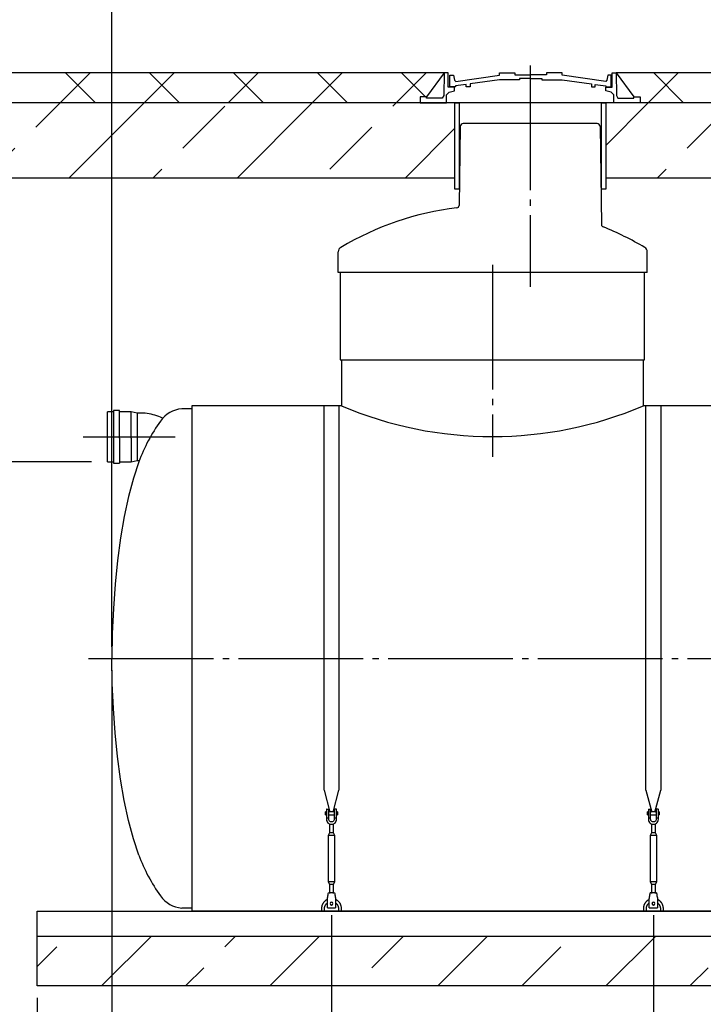
# Model space of a CAD drawing. Units: millimetres. Extents: x 6577 to 66499, y 23894 to 33877.
# Drawn here: x 42245 to 44985, y 27160 to 31105 of the extents above; entities that cross this region are included whole.
import ezdxf

# ---------------------------------------------------------------- set-up
doc = ezdxf.new("R2010")
doc.units = ezdxf.units.MM
doc.linetypes.add('ГОСТ 2.303 5', pattern=[24, 20, -1.5, 1, -1.5])
for name, color, linetype in [('A-GENM', 13, 'Continuous'), ('M-EQPM', 50, 'Continuous'), ('Слой1', 7, 'ГОСТ 2.303 5')]:
    doc.layers.add(name, color=color, linetype=linetype)
doc.layers.add('РАЗМЕРЫ', color=3, linetype='Continuous', lineweight=25)
doc.styles.add('ГОСТ 2.304', font='CS_Gost2304.shx')
doc.dimstyles.new('СПДС', dxfattribs={"dimscale": 100, "dimtxt": 2.5, "dimasz": 2.5, "dimexe": 1.25, "dimexo": 0.625, "dimtad": 1, "dimdec": 0, "dimtxsty": 'ГОСТ 2.304', "dimblk": 'ARCHTICK', "dimblk1": 'ARCHTICK', "dimblk2": 'ARCHTICK', "dimcen": 2.5, "dimdle": 2, "dimadec": 0, "dimazin": 2, "dimtfac": 0.75, "dimtdec": 4, "dimtmove": 1, "dimatfit": 3, "dimfxl": 1, "dimtfill": 1, "dimtolj": 1, "dimarcsym": 0})
pattern_1 = [(45, (28839.35, 17540.35), (-336.76, 336.76), []), (45, (29176.1, 17540.35), (-336.76, 336.76), [238.125, -119.0625])]

# ---------------------------------------------------------------- blocks, each defined once
blk = doc.blocks.new('_ARCHTICK')
at = {"color": 0, "linetype": 'ByBlock', "const_width": 0.15}
blk.add_lwpolyline([(-0.5, -0.5), (0.5, 0.5)], dxfattribs=at)
blk = doc.blocks.new('*D502')
at = {"layer": 'Defpoints', "color": 0}
for p in [(42446.6, 30891.7), (41940.6, 29333.7), (42580.4, 29333.7)]:
    blk.add_point(p, dxfattribs=at)
at = {"layer": 'РАЗМЕРЫ', "color": 0, "lineweight": -2}
for p, q in [((41940.6, 31041.7), (41940.6, 29183.7)), ((42399.7, 30891.7), (41846.9, 30891.7)), ((42533.6, 29333.7), (41846.9, 29333.7))]:
    blk.add_line(p, q, dxfattribs=at)
at = {"layer": 'РАЗМЕРЫ', "color": 0, "lineweight": -2, "xscale": 187.5, "yscale": 187.5, "zscale": 187.5}
for p, rotation in [((41940.6, 30891.7), 90), ((41940.6, 29333.7), 270)]:
    blk.add_blockref('_ARCHTICK', p, dxfattribs=dict(at, rotation=rotation))
at = {"layer": 'РАЗМЕРЫ', "color": 0, "ltscale": 75, "insert": (41800, 30112.7), "char_height": 187.5, "attachment_point": 5, "rotation": 90, "style": 'ГОСТ 2.304', "bg_fill": 3, "box_fill_scale": 1.1, "bg_fill_color": 256, "bg_fill_true_color": 13158600, "bg_fill_transparency": 0}
blk.add_mtext('\\A1;Н', dxfattribs=at)
blk = doc.blocks.new('*D503')
at = {"layer": 'Defpoints', "color": 0}
for p in [(42615.1, 28545.7), (42315.1, 27233.7), (42315.1, 26719.9)]:
    blk.add_point(p, dxfattribs=at)
at = {"layer": 'РАЗМЕРЫ', "color": 0, "lineweight": -2}
for p, q in [((42615.1, 28498.8), (42615.1, 26626.2)), ((42315.1, 27186.8), (42315.1, 26626.2)), ((42765.1, 26719.9), (42165.1, 26719.9)), ((42339.1, 26315.8), (42465.1, 26719.9)), ((41026.4, 26315.8), (42339.1, 26315.8))]:
    blk.add_line(p, q, dxfattribs=at)
at = {"layer": 'РАЗМЕРЫ', "color": 0, "lineweight": -2, "xscale": 187.5, "yscale": 187.5, "zscale": 187.5, "rotation": 180}
blk.add_blockref('_ARCHTICK', (42315.1, 26719.9), dxfattribs=at)
at = {"layer": 'РАЗМЕРЫ', "color": 0, "lineweight": -2, "xscale": 187.5, "yscale": 187.5, "zscale": 187.5}
blk.add_blockref('_ARCHTICK', (42615.1, 26719.9), dxfattribs=at)
at = {"layer": 'РАЗМЕРЫ', "color": 0, "ltscale": 75, "insert": (41682.8, 26475.2), "char_height": 187.5, "attachment_point": 5, "style": 'ГОСТ 2.304', "bg_fill": 3, "box_fill_scale": 1.1, "bg_fill_color": 256, "bg_fill_true_color": 13158600, "bg_fill_transparency": 0}
blk.add_mtext('\\A1;(300-500)*', dxfattribs=at)
blk = doc.blocks.new('*D511')
at = {"layer": 'Defpoints', "color": 0}
for p in [(44785.1, 27563.7), (45450.1, 27563.7), (44785.1, 26719.9)]:
    blk.add_point(p, dxfattribs=at)
at = {"layer": 'РАЗМЕРЫ', "color": 0, "lineweight": -2}
for p, q in [((44785.1, 27516.8), (44785.1, 26626.2)), ((45450.1, 27516.8), (45450.1, 26626.2)), ((45600.1, 26719.9), (44635.1, 26719.9))]:
    blk.add_line(p, q, dxfattribs=at)
at = {"layer": 'РАЗМЕРЫ', "color": 0, "lineweight": -2, "xscale": 187.5, "yscale": 187.5, "zscale": 187.5, "rotation": 180}
blk.add_blockref('_ARCHTICK', (44785.1, 26719.9), dxfattribs=at)
at = {"layer": 'РАЗМЕРЫ', "color": 0, "lineweight": -2, "xscale": 187.5, "yscale": 187.5, "zscale": 187.5}
blk.add_blockref('_ARCHTICK', (45450.1, 26719.9), dxfattribs=at)
at = {"layer": 'РАЗМЕРЫ', "color": 0, "ltscale": 75, "insert": (45117.6, 26869.8), "char_height": 187.5, "attachment_point": 5, "style": 'ГОСТ 2.304', "bg_fill": 3, "box_fill_scale": 1.1, "bg_fill_color": 256, "bg_fill_true_color": 13158600, "bg_fill_transparency": 0}
blk.add_mtext('\\A1;665', dxfattribs=at)
blk = doc.blocks.new('*D512')
at = {"layer": 'Defpoints', "color": 0}
for p in [(43495.1, 27563.7), (44785.1, 27563.7), (43495.1, 26719.9)]:
    blk.add_point(p, dxfattribs=at)
at = {"layer": 'РАЗМЕРЫ', "color": 0, "lineweight": -2}
for p, q in [((43495.1, 27516.8), (43495.1, 26626.2)), ((44785.1, 27516.8), (44785.1, 26626.2)), ((44935.1, 26719.9), (43345.1, 26719.9))]:
    blk.add_line(p, q, dxfattribs=at)
at = {"layer": 'РАЗМЕРЫ', "color": 0, "lineweight": -2, "xscale": 187.5, "yscale": 187.5, "zscale": 187.5, "rotation": 180}
blk.add_blockref('_ARCHTICK', (43495.1, 26719.9), dxfattribs=at)
at = {"layer": 'РАЗМЕРЫ', "color": 0, "lineweight": -2, "xscale": 187.5, "yscale": 187.5, "zscale": 187.5}
blk.add_blockref('_ARCHTICK', (44785.1, 26719.9), dxfattribs=at)
at = {"layer": 'РАЗМЕРЫ', "color": 0, "ltscale": 75, "insert": (44140.1, 26873.2), "char_height": 187.5, "attachment_point": 5, "style": 'ГОСТ 2.304', "bg_fill": 3, "box_fill_scale": 1.1, "bg_fill_color": 256, "bg_fill_true_color": 13158600, "bg_fill_transparency": 0}
blk.add_mtext('\\A1;1290', dxfattribs=at)
blk = doc.blocks.new('*D514')
at = {"layer": 'Defpoints', "color": 0}
for p in [(42615.1, 31462.2), (41614.6, 30891.7), (42615.1, 28545.7)]:
    blk.add_point(p, dxfattribs=at)
at = {"layer": 'РАЗМЕРЫ', "color": 0, "lineweight": -2}
for p, q in [((41614.6, 30938.5), (41614.6, 31555.9)), ((42615.1, 28592.5), (42615.1, 31555.9)), ((41464.6, 31462.2), (42765.1, 31462.2)), ((42615.1, 31462.2), (44470.9, 31462.2))]:
    blk.add_line(p, q, dxfattribs=at)
at = {"layer": 'РАЗМЕРЫ', "color": 0, "lineweight": -2, "xscale": 187.5, "yscale": 187.5, "zscale": 187.5, "rotation": 180}
blk.add_blockref('_ARCHTICK', (41614.6, 31462.2), dxfattribs=at)
at = {"layer": 'РАЗМЕРЫ', "color": 0, "lineweight": -2, "xscale": 187.5, "yscale": 187.5, "zscale": 187.5}
blk.add_blockref('_ARCHTICK', (42615.1, 31462.2), dxfattribs=at)
at = {"layer": 'РАЗМЕРЫ', "color": 0, "ltscale": 75, "insert": (43716.1, 31621.5), "char_height": 187.5, "attachment_point": 5, "style": 'ГОСТ 2.304', "bg_fill": 3, "box_fill_scale": 1.1, "bg_fill_color": 256, "bg_fill_true_color": 13158600, "bg_fill_transparency": 0}
blk.add_mtext('\\A1;(1000-1500)*', dxfattribs=at)

msp = doc.modelspace()

# ---------------------------------------------------------------- hatches: boundary and pattern name
at = {"layer": 'A-GENM', "ltscale": 75}
h = msp.add_hatch(dxfattribs=at)
h.set_pattern_fill('ANSI33', color=256, scale=75, style=0)
h.set_pattern_definition(pattern_1)
h.paths.add_polyline_path([(42315.1, 27433.7), (50855.1, 27433.7), (50855.1, 27233.7), (42315.1, 27233.7)])

# ---------------------------------------------------------------- linework, layer by layer
at = {"layer": 'A-GENM'}
for p, q in [((44620.4, 30834), (44620.4, 30891.7)), ((44620.4, 30891.7), (44636.2, 30891.7)), ((44636, 30891.7), (44637.7, 30800.7)), ((44536.5, 30847.7), (44536.5, 30836.3)), ((44598.6, 30862.9), (44593.9, 30857.5)), ((44602.9, 30882.8), (44598.6, 30862.9)), ((44616.4, 30882.8), (44602.9, 30882.8)), ((44616.4, 30836.3), (44616.4, 30882.8)), ((44536.5, 30836.3), (44551.5, 30836.3)), ((44551.5, 30836.3), (44551.5, 30845.8)), ((44551.5, 30845.8), (44594.4, 30840.2)), ((44594.4, 30840.2), (44594.4, 30836.3)), ((44594.4, 30836.3), (44616.4, 30836.3)), ((44594.4, 30819.3), (44594.4, 30834)), ((44594.4, 30834), (44620.4, 30834)), ((44615.8, 30813.9), (44594.4, 30819.3)), ((44626, 30804.2), (44615.8, 30813.9)), ((44626, 30771.7), (44626, 30804.2)), ((44731.5, 30771.7), (44626, 30771.7)), ((44637.7, 30800.7), (44643.2, 30790.2)), ((44643.2, 30790.2), (44706.3, 30790.2)), ((44706.3, 30790.2), (44706.3, 30796.3)), ((44706.3, 30796.3), (44731.5, 30796.3)), ((44731.5, 30796.3), (44731.5, 30771.7)), ((44559.4, 30688.7), (44526.2, 30688.7)), ((44571.4, 30676.8), (44577, 30283.8)), ((44760.2, 30091.7), (44760.2, 30175.2)), ((44750.1, 29741.7), (44750.1, 30091.7)), ((43535.1, 29741.7), (43535.1, 29557.7)), ((44745.1, 29557.7), (44745.1, 29741.7)), ((42935.1, 29545.7), (42895.1, 29545.7)), ((43465.1, 28018), (43465.1, 29557.7)), ((43525.1, 29557.7), (43525.1, 28018)), ((44755.1, 28018), (44755.1, 29557.7)), ((44815.1, 29557.7), (44815.1, 28018)), ((42620.9, 29533.7), (42596.9, 29533.7)), ((42596.9, 29333.7), (42596.9, 29533.7)), ((42644.9, 29538.7), (42620.9, 29538.7)), ((42620.9, 29538.7), (42620.9, 29428.7)), ((42644.9, 29428.7), (42644.9, 29538.7)), ((42692.9, 29533.7), (42644.9, 29533.7)), ((42716.9, 29528.7), (42692.9, 29533.7)), ((42692.9, 29428.7), (42692.9, 29533.7)), ((42729.9, 29528.7), (42716.9, 29528.7)), ((42716.9, 29528.7), (42716.9, 29428.7)), ((42620.9, 29428.7), (42620.9, 29328.7)), ((42644.9, 29428.7), (42644.9, 29328.7)), ((42692.9, 29428.7), (42692.9, 29333.7)), ((42716.9, 29428.7), (42716.9, 29338.7)), ((42596.9, 29333.7), (42620.9, 29333.7)), ((42620.9, 29328.7), (42644.9, 29328.7)), ((42644.9, 29333.7), (42692.9, 29333.7)), ((42692.9, 29333.7), (42716.9, 29338.7)), ((42716.9, 29338.7), (42724.6, 29338.7)), ((43465.1, 28018), (43488.7, 27929.9)), ((43501.5, 27929.9), (43525.1, 28018)), ((44755.1, 28018), (44778.7, 27929.9)), ((44791.5, 27929.9), (44815.1, 28018)), ((43475.1, 27930.7), (43471.6, 27930.7)), ((43471.6, 27924.7), (43471.6, 27930.7)), ((43475.1, 27940.7), (43475.1, 27905.7)), ((43476.1, 27941.7), (43484.1, 27941.7)), ((43484.1, 27905.7), (43484.1, 27941.7)), ((43506.1, 27930.7), (43484.1, 27930.7)), ((43514.1, 27941.7), (43506.1, 27941.7)), ((43506.1, 27941.7), (43506.1, 27905.7)), ((43515.1, 27905.7), (43515.1, 27940.7)), ((43518.6, 27930.7), (43515.1, 27930.7)), ((43518.6, 27930.7), (43518.6, 27924.7)), ((44765.1, 27930.7), (44761.6, 27930.7)), ((44761.6, 27924.7), (44761.6, 27930.7)), ((44765.1, 27940.7), (44765.1, 27905.7)), ((44766.1, 27941.7), (44774.1, 27941.7)), ((44774.1, 27905.7), (44774.1, 27941.7)), ((44796.1, 27930.7), (44774.1, 27930.7)), ((44804.1, 27941.7), (44796.1, 27941.7)), ((44796.1, 27941.7), (44796.1, 27905.7)), ((44805.1, 27905.7), (44805.1, 27940.7)), ((44808.6, 27930.7), (44805.1, 27930.7)), ((44808.6, 27930.7), (44808.6, 27924.7)), ((43471.6, 27918.7), (43471.6, 27924.7)), ((43471.6, 27918.7), (43475.1, 27918.7)), ((43484.1, 27905.7), (43475.1, 27905.7)), ((43475.1, 27905.7), (43475.1, 27901.7)), ((43484.1, 27918.7), (43506.1, 27918.7)), ((43484.1, 27901.7), (43484.1, 27905.7)), ((43515.1, 27905.7), (43506.1, 27905.7)), ((43506.1, 27905.7), (43506.1, 27901.7)), ((43515.1, 27918.7), (43518.6, 27918.7)), ((43515.1, 27901.7), (43515.1, 27905.7)), ((43518.6, 27924.7), (43518.6, 27918.7)), ((44761.6, 27918.7), (44761.6, 27924.7)), ((44761.6, 27918.7), (44765.1, 27918.7)), ((44774.1, 27905.7), (44765.1, 27905.7)), ((44765.1, 27905.7), (44765.1, 27901.7)), ((44774.1, 27918.7), (44796.1, 27918.7)), ((44774.1, 27901.7), (44774.1, 27905.7)), ((44805.1, 27905.7), (44796.1, 27905.7)), ((44796.1, 27905.7), (44796.1, 27901.7)), ((44805.1, 27918.7), (44808.6, 27918.7)), ((44805.1, 27901.7), (44805.1, 27905.7)), ((44808.6, 27924.7), (44808.6, 27918.7)), ((43487.1, 27883.4), (43487.1, 27847.7)), ((43503.1, 27847.7), (43503.1, 27883.4)), ((44777.1, 27883.4), (44777.1, 27847.7)), ((44793.1, 27847.7), (44793.1, 27883.4)), ((43487.1, 27847.7), (43481.6, 27836.7)), ((43481.6, 27836.7), (43481.6, 27651.7)), ((43508.6, 27836.7), (43481.6, 27836.7)), ((43503.1, 27847.7), (43487.1, 27847.7)), ((43508.6, 27836.7), (43503.1, 27847.7)), ((43508.6, 27651.7), (43508.6, 27836.7)), ((44777.1, 27847.7), (44771.6, 27836.7)), ((44771.6, 27836.7), (44771.6, 27651.7)), ((44798.6, 27836.7), (44771.6, 27836.7)), ((44793.1, 27847.7), (44777.1, 27847.7)), ((44798.6, 27836.7), (44793.1, 27847.7)), ((44798.6, 27651.7), (44798.6, 27836.7)), ((43481.6, 27651.7), (43487.1, 27640.7)), ((43481.6, 27651.7), (43508.6, 27651.7)), ((43503.1, 27640.7), (43508.6, 27651.7)), ((44771.6, 27651.7), (44777.1, 27640.7)), ((44771.6, 27651.7), (44798.6, 27651.7)), ((44793.1, 27640.7), (44798.6, 27651.7)), ((43487.1, 27640.7), (43487.1, 27604.7)), ((43503.1, 27640.7), (43487.1, 27640.7)), ((43503.1, 27604.7), (43503.1, 27640.7)), ((44777.1, 27640.7), (44777.1, 27604.7)), ((44793.1, 27640.7), (44777.1, 27640.7)), ((44793.1, 27604.7), (44793.1, 27640.7)), ((43478.6, 27582.7), (43479.3, 27586.7)), ((43478.6, 27547.7), (43478.6, 27582.7)), ((43507.6, 27606.7), (43482.6, 27606.7)), ((43510.9, 27586.7), (43511.6, 27582.7)), ((43511.6, 27582.7), (43511.6, 27547.7)), ((44768.6, 27582.7), (44769.3, 27586.7)), ((44768.6, 27547.7), (44768.6, 27582.7)), ((44797.6, 27606.7), (44772.6, 27606.7)), ((44800.9, 27586.7), (44801.6, 27582.7)), ((44801.6, 27582.7), (44801.6, 27547.7)), ((42935.1, 27545.7), (42895.1, 27545.7)), ((43455.1, 27543.7), (43455.1, 27533.7)), ((43467.1, 27533.7), (43467.1, 27543.7)), ((43478.6, 27546.7), (43478.6, 27547.7)), ((43478.6, 27546.7), (43511.6, 27546.7)), ((43478.6, 27546.7), (43511.6, 27546.7)), ((43478.6, 27546.7), (43511.6, 27546.7)), ((43511.6, 27547.7), (43511.6, 27546.7)), ((43523.1, 27543.7), (43523.1, 27533.7)), ((43535.1, 27533.7), (43535.1, 27543.7)), ((44745.1, 27543.7), (44745.1, 27533.7)), ((44757.1, 27533.7), (44757.1, 27543.7)), ((44768.6, 27546.7), (44768.6, 27547.7)), ((44768.6, 27546.7), (44801.6, 27546.7)), ((44768.6, 27546.7), (44801.6, 27546.7)), ((44768.6, 27546.7), (44801.6, 27546.7)), ((44801.6, 27547.7), (44801.6, 27546.7)), ((44813.1, 27543.7), (44813.1, 27533.7)), ((44825.1, 27533.7), (44825.1, 27543.7))]:
    msp.add_line(p, q, dxfattribs=at)
at = {"layer": 'A-GENM', "ltscale": 75}
for p, q in [((45901.2, 30891.7), (44636, 30891.7)), ((44636.2, 30891.7), (44706.3, 30796.3)), ((43530.1, 29741.7), (44750.1, 29741.7)), ((42935.1, 29557.7), (42935.1, 27533.7)), ((43535.1, 29557.7), (42935.1, 29557.7)), ((45490.1, 29557.7), (44745.1, 29557.7)), ((50235.1, 27533.7), (42935.1, 27533.7))]:
    msp.add_line(p, q, dxfattribs=at)
for points in [[(44594.5, 30425.5), (44577.7, 30425.5), (44577.7, 30771.7), (44594.5, 30771.7)], [(45944.4, 30771.7), (44594.5, 30771.7), (44594.5, 30471.7), (45944.4, 30471.7)]]:
    msp.add_lwpolyline(points, close=True, dxfattribs=at)
at = {"layer": 'A-GENM'}
msp.add_lwpolyline([(42818.8, 29507.9), (42817.5, 29508.6), (42810.1, 29511.9), (42802.7, 29515), (42795.2, 29517.8), (42787.5, 29520.2), (42779.8, 29522.4), (42771.9, 29524.2), (42764, 29525.7), (42756.1, 29526.9), (42748.1, 29527.8), (42740.1, 29528.4), (42732.1, 29528.6), (42729.9, 29528.7)], dxfattribs=at)
at = {"layer": 'A-GENM', "flags": 128}
for points in [[(42722.7, 29333.7), (42701.4, 29267.7), (42682, 29194.4), (42664.8, 29114.4), (42649.9, 29028.8), (42637.6, 28938.2), (42627.8, 28843.6), (42620.8, 28746), (42616.5, 28646.3), (42615.1, 28545.7)], [(42722.7, 27757.7), (42701.4, 27823.6), (42682, 27897), (42664.8, 27976.9), (42649.9, 28062.6), (42637.6, 28153.1), (42627.8, 28247.7), (42620.8, 28345.3), (42616.5, 28445), (42615.1, 28545.7)], [(43475.1, 27901.7), (43475.6, 27897.2), (43477.1, 27893), (43479.5, 27889.2), (43482.6, 27886), (43486.4, 27883.6), (43490.7, 27882.2), (43495.1, 27881.7)], [(43506.1, 27901.7), (43505.8, 27899), (43504.8, 27896.5), (43503.3, 27894.4), (43501.4, 27892.6), (43499, 27891.4), (43496.4, 27890.7), (43493.8, 27890.7), (43491.2, 27891.4), (43488.9, 27892.6), (43486.9, 27894.4), (43485.4, 27896.5), (43484.4, 27899), (43484.1, 27901.7)], [(43495.1, 27881.7), (43499.6, 27882.2), (43503.8, 27883.6), (43507.6, 27886), (43510.7, 27889.2), (43513.1, 27893), (43514.6, 27897.2), (43515.1, 27901.7)], [(44765.1, 27901.7), (44765.6, 27897.2), (44767.1, 27893), (44769.5, 27889.2), (44772.6, 27886), (44776.4, 27883.6), (44780.7, 27882.2), (44785.1, 27881.7)], [(44796.1, 27901.7), (44795.8, 27899), (44794.8, 27896.5), (44793.3, 27894.4), (44791.4, 27892.6), (44789, 27891.4), (44786.4, 27890.7), (44783.8, 27890.7), (44781.2, 27891.4), (44778.9, 27892.6), (44776.9, 27894.4), (44775.4, 27896.5), (44774.4, 27899), (44774.1, 27901.7)], [(44785.1, 27881.7), (44789.6, 27882.2), (44793.8, 27883.6), (44797.6, 27886), (44800.7, 27889.2), (44803.1, 27893), (44804.6, 27897.2), (44805.1, 27901.7)], [(43478.5, 27580), (43477, 27579.3), (43475.6, 27578.6), (43474.2, 27577.8), (43472.9, 27576.9), (43471.6, 27576), (43470.3, 27575), (43469.1, 27574), (43467.9, 27572.9), (43466.7, 27571.8), (43465.6, 27570.7), (43464.6, 27569.5), (43463.5, 27568.2), (43462.6, 27567), (43461.7, 27565.6), (43460.8, 27564.3), (43460, 27562.9), (43459.3, 27561.5), (43458.6, 27560), (43458, 27558.6), (43457.4, 27557.1), (43456.9, 27555.5), (43456.5, 27554), (43456.1, 27552.4), (43455.8, 27550.9), (43455.5, 27549.3), (43455.3, 27547.7), (43455.2, 27546.1), (43455.1, 27544.5), (43455.1, 27543.7)], [(43479.3, 27586.7), (43480, 27591.1), (43480.7, 27595.3), (43481.3, 27599.1), (43481.9, 27602.3), (43482.3, 27604.7), (43482.5, 27606.2), (43482.6, 27606.7)], [(43507.6, 27606.7), (43507.7, 27606.2), (43507.9, 27604.7), (43508.3, 27602.3), (43508.9, 27599.1), (43509.5, 27595.3), (43510.2, 27591.1), (43510.9, 27586.7)], [(43535.1, 27543.7), (43535.1, 27545.3), (43535, 27546.9), (43534.8, 27548.4), (43534.6, 27550), (43534.3, 27551.6), (43534, 27553.2), (43533.5, 27554.7), (43533.1, 27556.2), (43532.5, 27557.7), (43531.9, 27559.2), (43531.3, 27560.7), (43530.6, 27562.1), (43529.8, 27563.5), (43529, 27564.9), (43528.1, 27566.2), (43527.2, 27567.5), (43526.2, 27568.8), (43525.2, 27570), (43524.1, 27571.2), (43523, 27572.4), (43521.8, 27573.4), (43520.6, 27574.5), (43519.3, 27575.5), (43518, 27576.4), (43516.7, 27577.3), (43515.4, 27578.2), (43514, 27578.9), (43512.5, 27579.7)], [(44768.5, 27580), (44767, 27579.3), (44765.6, 27578.6), (44764.2, 27577.8), (44762.9, 27576.9), (44761.6, 27576), (44760.3, 27575), (44759.1, 27574), (44757.9, 27572.9), (44756.7, 27571.8), (44755.6, 27570.7), (44754.6, 27569.5), (44753.5, 27568.2), (44752.6, 27567), (44751.7, 27565.6), (44750.8, 27564.3), (44750, 27562.9), (44749.3, 27561.5), (44748.6, 27560), (44748, 27558.6), (44747.4, 27557.1), (44746.9, 27555.5), (44746.5, 27554), (44746.1, 27552.4), (44745.8, 27550.9), (44745.5, 27549.3), (44745.3, 27547.7), (44745.2, 27546.1), (44745.1, 27544.5), (44745.1, 27543.7)], [(44769.3, 27586.7), (44770, 27591.1), (44770.7, 27595.3), (44771.3, 27599.1), (44771.9, 27602.3), (44772.3, 27604.7), (44772.5, 27606.2), (44772.6, 27606.7)], [(44797.6, 27606.7), (44797.7, 27606.2), (44797.9, 27604.7), (44798.3, 27602.3), (44798.9, 27599.1), (44799.5, 27595.3), (44800.2, 27591.1), (44800.9, 27586.7)], [(44825.1, 27543.7), (44825.1, 27545.3), (44825, 27546.9), (44824.8, 27548.4), (44824.6, 27550), (44824.3, 27551.6), (44824, 27553.2), (44823.5, 27554.7), (44823.1, 27556.2), (44822.5, 27557.7), (44821.9, 27559.2), (44821.3, 27560.7), (44820.6, 27562.1), (44819.8, 27563.5), (44819, 27564.9), (44818.1, 27566.2), (44817.2, 27567.5), (44816.2, 27568.8), (44815.2, 27570), (44814.1, 27571.2), (44813, 27572.4), (44811.8, 27573.4), (44810.6, 27574.5), (44809.3, 27575.5), (44808, 27576.4), (44806.7, 27577.3), (44805.4, 27578.2), (44804, 27578.9), (44802.5, 27579.7)], [(43467.1, 27543.7), (43467.1, 27544.8), (43467.2, 27545.9), (43467.3, 27547), (43467.5, 27548.1), (43467.7, 27549.2), (43467.9, 27550.3), (43468.2, 27551.4), (43468.5, 27552.5), (43468.9, 27553.5), (43469.3, 27554.6), (43469.8, 27555.6), (43470.3, 27556.6), (43470.8, 27557.6), (43471.4, 27558.5), (43472, 27559.5), (43472.6, 27560.4), (43473.3, 27561.3), (43474.1, 27562.1), (43474.8, 27562.9), (43475.6, 27563.7), (43476.4, 27564.5), (43477.3, 27565.2), (43478.1, 27565.9)], [(43511.6, 27566.3), (43512.5, 27565.6), (43513.3, 27564.9), (43514.2, 27564.2), (43515, 27563.4), (43515.8, 27562.6), (43516.5, 27561.7), (43517.2, 27560.9), (43517.9, 27560), (43518.5, 27559), (43519.1, 27558.1), (43519.7, 27557.1), (43520.2, 27556.1), (43520.7, 27555.1), (43521.1, 27554.1), (43521.5, 27553), (43521.8, 27552), (43522.2, 27550.9), (43522.4, 27549.8), (43522.6, 27548.7), (43522.8, 27547.6), (43523, 27546.5), (43523.1, 27545.4), (43523.1, 27544.3), (43523.1, 27543.7)], [(44757.1, 27543.7), (44757.1, 27544.8), (44757.2, 27545.9), (44757.3, 27547), (44757.5, 27548.1), (44757.7, 27549.2), (44757.9, 27550.3), (44758.2, 27551.4), (44758.5, 27552.5), (44758.9, 27553.5), (44759.3, 27554.6), (44759.8, 27555.6), (44760.3, 27556.6), (44760.8, 27557.6), (44761.4, 27558.5), (44762, 27559.5), (44762.6, 27560.4), (44763.3, 27561.3), (44764.1, 27562.1), (44764.8, 27562.9), (44765.6, 27563.7), (44766.4, 27564.5), (44767.3, 27565.2), (44768.1, 27565.9)], [(44801.6, 27566.3), (44802.5, 27565.6), (44803.3, 27564.9), (44804.2, 27564.2), (44805, 27563.4), (44805.8, 27562.6), (44806.5, 27561.7), (44807.2, 27560.9), (44807.9, 27560), (44808.5, 27559), (44809.1, 27558.1), (44809.7, 27557.1), (44810.2, 27556.1), (44810.7, 27555.1), (44811.1, 27554.1), (44811.5, 27553), (44811.8, 27552), (44812.2, 27550.9), (44812.4, 27549.8), (44812.6, 27548.7), (44812.8, 27547.6), (44813, 27546.5), (44813.1, 27545.4), (44813.1, 27544.3), (44813.1, 27543.7)]]:
    msp.add_lwpolyline(points, dxfattribs=at)
at = {"layer": 'A-GENM'}
for centre, radius, start, end in [((44559.4, 30676.7), 12, 0.8283, 90), ((44587, 30284), 10, 180.8283, 248.2464), ((44587, 30284), 10, 180.8283, 248.2464), ((44141.2, 29166.7), 1193, 59.2924, 68.2464), ((44740.2, 30175.2), 20, 0, 59.2924), ((43476.1, 27940.7), 1, 90, 180), ((43514.1, 27940.7), 1, 0, 90), ((44766.1, 27940.7), 1, 90, 180), ((44804.1, 27940.7), 1, 0, 90), ((43495.1, 27563.7), 6, 0, 180), ((43495.1, 27563.7), 6, 180, 0), ((44785.1, 27563.7), 6, 0, 180), ((44785.1, 27563.7), 6, 180, 0)]:
    msp.add_arc(centre, radius, start, end, dxfattribs=at)
at = {"layer": 'A-GENM', "ltscale": 75}
for centre, radius, start, end in [((42904.5, 29430.7), 115.3, 94.6739, 145.0386), ((44140.1, 30985.7), 1550.9, 247.0401, 292.9599), ((43385.6, 29084), 708.3, 144.3546, 159.3621), ((43385.6, 28007.3), 708.3, 200.6379, 215.6454), ((42904.5, 27660.6), 115.3, 214.9614, 265.3261)]:
    msp.add_arc(centre, radius, start, end, dxfattribs=at)
at = {"layer": 'M-EQPM'}
for p, q in [((42315.1, 27533.7), (50855.1, 27533.7)), ((42315.1, 27433.7), (42315.1, 27533.7)), ((42315.1, 27433.7), (50855.1, 27433.7)), ((42315.1, 27233.7), (42315.1, 27433.7)), ((50855.1, 27233.7), (42315.1, 27233.7))]:
    msp.add_line(p, q, dxfattribs=at)
at = {"layer": 'Слой1', "ltscale": 25}
for p, q in [((42500, 29433.7), (42869, 29433.7)), ((42521.9, 28545.7), (50639.3, 28545.7))]:
    msp.add_line(p, q, dxfattribs=at)

# ---------------------------------------------------------------- next in the draw order: dimensions: what is measured, and where the dimension line sits
at = {"layer": 'РАЗМЕРЫ'}
dim = msp.add_linear_dim(base=(41940.6, 29333.7), p1=(42446.6, 30891.7), p2=(42580.4, 29333.7), angle=90, text='Н', dimstyle='СПДС', override={"dimscale": 75, "dimlfac": 1, "dimtxsty": 'ГОСТ 2.304', "dimblk1": 'ARCHTICK', "dimblk2": 'ARCHTICK', "dimsah": 1, "dimtolj": 1}, dxfattribs=at)
dim.commit()
dim.dimension.update_dxf_attribs({"geometry": '*D502', "text_midpoint": (41800, 30112.7)})
dim = msp.add_linear_dim(base=(42315.1, 26719.9), p1=(42615.1, 28545.7), p2=(42315.1, 27233.7), text='(300-500)*', dimstyle='СПДС', override={"dimscale": 75, "dimlfac": 1, "dimtxsty": 'ГОСТ 2.304', "dimblk1": 'ARCHTICK', "dimblk2": 'ARCHTICK', "dimsah": 1, "dimtolj": 1}, dxfattribs=at)
dim.commit()
dim.dimension.update_dxf_attribs({"geometry": '*D503', "text_midpoint": (42292.3, 26315.8), "dimtype": 160})
dim = msp.add_linear_dim(base=(44785.1, 26719.9), p1=(45450.1, 27563.7), p2=(44785.1, 27563.7), dimstyle='СПДС', override={"dimscale": 75, "dimlfac": 1, "dimtxsty": 'ГОСТ 2.304', "dimblk1": 'ARCHTICK', "dimblk2": 'ARCHTICK', "dimsah": 1, "dimtolj": 1}, dxfattribs=at)
dim.commit()
dim.dimension.update_dxf_attribs({"geometry": '*D511', "text_midpoint": (45117.6, 26869.8)})

# ---------------------------------------------------------------- next in the draw order: dimensions: what is measured, and where the dimension line sits
dim = msp.add_linear_dim(base=(42615.1, 31462.2), p1=(41614.6, 30891.7), p2=(42615.1, 28545.7), text='(1000-1500)*', dimstyle='СПДС', override={"dimscale": 75, "dimlfac": 1, "dimtxsty": 'ГОСТ 2.304', "dimblk1": 'ARCHTICK', "dimblk2": 'ARCHTICK', "dimsah": 1, "dimtolj": 1}, dxfattribs=at)
dim.commit()
dim.dimension.update_dxf_attribs({"geometry": '*D514', "text_midpoint": (43716.1, 31567.8), "dimtype": 160})
dim = msp.add_linear_dim(base=(43495.1, 26719.9), p1=(44785.1, 27563.7), p2=(43495.1, 27563.7), dimstyle='СПДС', override={"dimscale": 75, "dimlfac": 1, "dimtxsty": 'ГОСТ 2.304', "dimblk1": 'ARCHTICK', "dimblk2": 'ARCHTICK', "dimsah": 1, "dimtolj": 1}, dxfattribs=at)
dim.commit()
dim.dimension.update_dxf_attribs({"geometry": '*D512', "text_midpoint": (44140.1, 26873.2)})

# ---------------------------------------------------------------- next in the draw order: hatches: boundary and pattern name
at = {"layer": 'A-GENM', "ltscale": 75}
h = msp.add_hatch(dxfattribs=at)
h.set_pattern_fill('ANSI37', color=256, scale=75, style=0)
h.set_pattern_definition([(45, (28839.35, 17540.35), (-168.3798, 168.3798), []), (135, (28839.35, 17540.35), (-168.3798, -168.3798), [])])
h.paths.add_polyline_path([(41614.6, 30891.7), (43946.2, 30891.7), (43876.1, 30796.3), (43850.9, 30796.3), (43850.9, 30771.7), (41614.6, 30771.7)])
h.paths.add_polyline_path([(44636.2, 30891.7), (45901.2, 30891.7), (45831.1, 30796.3), (45805.9, 30796.3), (45805.9, 30771.7), (44731.5, 30771.7), (44731.5, 30796.3), (44706.3, 30796.3)])
h.paths.add_polyline_path([(46591.2, 30891.7), (47856.2, 30891.7), (47786.1, 30796.3), (47760.9, 30796.3), (47760.9, 30771.7), (46686.5, 30771.7), (46686.5, 30796.3), (46661.3, 30796.3)])
h.paths.add_polyline_path([(48546.2, 30891.7), (49271.2, 30891.7), (49201.1, 30796.3), (49175.9, 30796.3), (49175.9, 30771.7), (48641.5, 30771.7), (48641.5, 30796.3), (48616.3, 30796.3)])
h.paths.add_polyline_path([(49961.2, 30891.7), (51558.5, 30891.7), (51558.5, 30771.7), (50056.5, 30771.7), (50056.5, 30796.3), (50031.3, 30796.3)])
h = msp.add_hatch(dxfattribs=at)
h.set_pattern_fill('ANSI33', color=256, scale=75, style=0)
h.set_pattern_definition(pattern_1)
h.paths.add_polyline_path([(49919.5, 30771.7), (51558.5, 30771.7), (51558.5, 30471.7), (49919.5, 30471.7)])
h.paths.add_polyline_path([(48504.5, 30771.7), (49314.4, 30771.7), (49314.4, 30471.7), (48504.5, 30471.7)])
h.paths.add_polyline_path([(46549.5, 30771.7), (47899.4, 30771.7), (47899.4, 30471.7), (46549.5, 30471.7)])
h.paths.add_polyline_path([(44594.5, 30771.7), (45944.4, 30771.7), (45944.4, 30471.7), (44594.5, 30471.7)])
h.paths.add_polyline_path([(41614.6, 30771.7), (43989.4, 30771.7), (43989.4, 30471.7), (41614.6, 30471.7)])

# ---------------------------------------------------------------- next in the draw order: linework, layer by layer
for q in [(41614.6, 30891.7), (43876.1, 30796.3)]:
    msp.add_line((43946.2, 30891.7), q, dxfattribs=at)
at = {"layer": 'A-GENM'}
for p, q in [((43946.3, 30891.7), (43944.7, 30800.7)), ((43962, 30891.7), (43946.2, 30891.7)), ((43962, 30834), (43962, 30891.7)), ((44167.7, 30882.5), (44167.7, 30891.7)), ((44167.7, 30891.7), (44230.1, 30891.7)), ((44230.1, 30891.7), (44230.1, 30884.4)), ((44419, 30891.7), (44356.6, 30891.7)), ((44356.6, 30891.7), (44356.6, 30884.4)), ((44419, 30882.5), (44419, 30891.7)), ((43969.7, 30836.3), (43969.7, 30882.8)), ((43969.7, 30882.8), (43983.9, 30882.8)), ((43983.9, 30882.8), (43988.1, 30862.9)), ((43988.1, 30862.9), (43992.9, 30857.5)), ((43992.9, 30857.5), (44167.7, 30882.5)), ((44167.7, 30864.5), (44050.3, 30847.7)), ((44050.3, 30847.7), (44050.3, 30836.3)), ((44248.4, 30864.5), (44167.7, 30864.5)), ((44230.1, 30884.4), (44293.4, 30884.4)), ((44293.4, 30869.3), (44248.4, 30869.3)), ((44248.4, 30869.3), (44248.4, 30864.5)), ((44356.6, 30884.4), (44293.4, 30884.4)), ((44293.4, 30869.3), (44338.4, 30869.3)), ((44338.4, 30869.3), (44338.4, 30864.5)), ((44338.4, 30864.5), (44419, 30864.5)), ((44593.9, 30857.5), (44419, 30882.5)), ((44419, 30864.5), (44536.5, 30847.7)), ((43956.3, 30804.2), (43966.5, 30813.9)), ((43988, 30834), (43962, 30834)), ((43966.5, 30813.9), (43988, 30819.3)), ((43992.4, 30836.3), (43969.7, 30836.3)), ((43988, 30819.3), (43988, 30834)), ((44035.2, 30845.8), (43992.4, 30840.2)), ((43992.4, 30840.2), (43992.4, 30836.3)), ((44035.2, 30836.3), (44035.2, 30845.8)), ((44050.3, 30836.3), (44035.2, 30836.3)), ((43876.1, 30796.3), (43850.9, 30796.3)), ((43850.9, 30796.3), (43850.9, 30771.7)), ((43850.9, 30771.7), (43956.3, 30771.7)), ((43876.1, 30790.2), (43876.1, 30796.3)), ((43939.2, 30790.2), (43876.1, 30790.2)), ((43944.7, 30800.7), (43939.2, 30790.2)), ((43956.3, 30771.7), (43956.3, 30804.2)), ((44626, 30771.7), (43956.3, 30771.7)), ((44573.9, 30771.7), (44008.5, 30771.7)), ((44056.2, 30688.7), (44023, 30688.7)), ((44526.2, 30688.7), (44056.2, 30688.7)), ((44011, 30676.8), (44006.4, 30360.8)), ((43522.2, 30091.7), (43522.2, 30175.2)), ((44760.2, 30091.7), (43522.2, 30091.7)), ((43530.1, 30091.7), (43530.1, 29741.7))]:
    msp.add_line(p, q, dxfattribs=at)
at = {"layer": 'A-GENM', "ltscale": 75}
for points in [[(43989.4, 30771.7), (41614.6, 30771.7), (41614.6, 30471.7), (43989.4, 30471.7)], [(44006.2, 30425.5), (43989.4, 30425.5), (43989.4, 30771.7), (44006.2, 30771.7)]]:
    msp.add_lwpolyline(points, close=True, dxfattribs=at)
at = {"layer": 'A-GENM'}
for centre, radius, start, end in [((44023, 30676.7), 12, 90, 179.1717), ((44141.2, 29166.7), 1193, 96.9103, 120.7076), ((43996.4, 30360.9), 10, 276.9103, 359.1717), ((43542.2, 30175.2), 20, 120.7076, 180)]:
    msp.add_arc(centre, radius, start, end, dxfattribs=at)
at = {"layer": 'Слой1', "ltscale": 25}
for p, q in [((44291.2, 30921.4), (44291.2, 30034.3)), ((44139.8, 30123.2), (44140.4, 29353.7))]:
    msp.add_line(p, q, dxfattribs=at)

doc.saveas('drawing.dxf')
